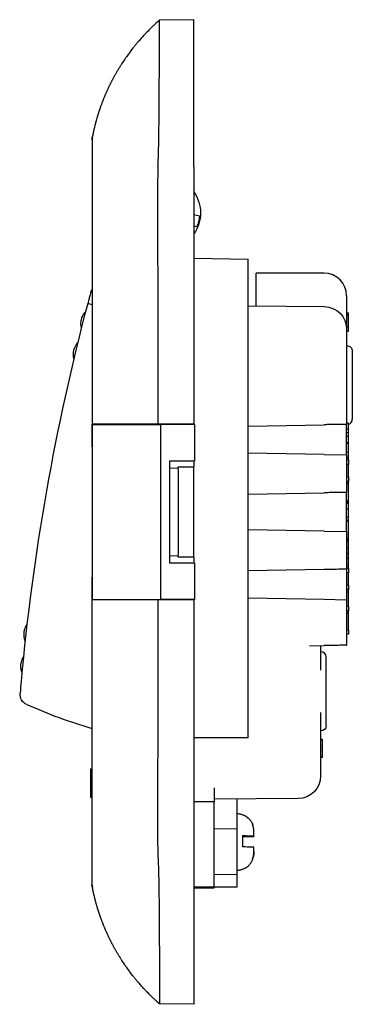
# Model space of a CAD drawing. Extents: x -93 to 44, y 0 to 87.
# Drawn here: x -93 to -63, y 0 to 87 of the extents above; entities that cross this region are included whole.
import ezdxf

# ---------------------------------------------------------------- set-up
doc = ezdxf.new("R2010")
doc.units = 0
doc.layers.get('0').update_dxf_attribs({"linetype": 'CONTINUOUS'})

msp = doc.modelspace()

# ---------------------------------------------------------------- linework, layer by layer
at = {"color": 7, "linetype": 'CONTINUOUS'}
for p, q in [((-77.139, 87), (-80.185, 86.96)), ((-77.139, 74), (-77.139, 87)), ((-86.139, 76.501), (-86.137, 76.51)), ((-86.139, 76.501), (-86.139, 76.5)), ((-77.139, 74), (-77.139, 51.25)), ((-77.139, 69.778), (-76.656, 69.658)), ((-76.897, 68.688), (-77.139, 68.748)), ((-77.139, 65.934), (-72.339, 65.85)), ((-72.339, 23.55), (-72.339, 65.85)), ((-65.639, 64.6), (-71.639, 64.6)), ((-71.639, 61.702), (-71.639, 64.6)), ((-63.639, 62.6), (-63.639, 59.65)), ((-72.339, 61.708), (-65.622, 61.649)), ((-63.639, 61.087), (-63.489, 61.087)), ((-63.489, 60.881), (-63.489, 61.087)), ((-63.489, 59.818), (-63.489, 60.881)), ((-63.639, 59.65), (-63.639, 51.247)), ((-63.639, 59.487), (-63.489, 59.487)), ((-63.489, 59.487), (-63.489, 59.818)), ((-63.139, 57.7), (-63.139, 51.7)), ((-63.489, 51.356), (-63.639, 51.356)), ((-63.489, 50.811), (-63.489, 51.356)), ((-80.33, 51.25), (-86.139, 51.25)), ((-86.139, 49.25), (-86.139, 51.25)), ((-86.089, 51.225), (-80.089, 51.225)), ((-86.089, 35.775), (-86.089, 51.225)), ((-84.339, 51.25), (-84.339, 51.225)), ((-77.139, 51.25), (-80.33, 51.25)), ((-77.089, 51.225), (-80.089, 51.225)), ((-80.089, 51.225), (-80.089, 35.775)), ((-78.539, 51.225), (-78.539, 51.25)), ((-77.139, 51.25), (-77.139, 51.225)), ((-77.089, 51.225), (-77.089, 48)), ((-72.339, 51.095), (-65.622, 51.213)), ((-63.639, 48.553), (-63.639, 51.247)), ((-63.489, 50.811), (-63.639, 50.811)), ((-63.489, 50.487), (-63.639, 50.487)), ((-63.489, 50.487), (-63.489, 50.811)), ((-63.489, 50.164), (-63.489, 50.487)), ((-63.489, 50.164), (-63.639, 50.164)), ((-63.489, 49.616), (-63.639, 49.616)), ((-63.489, 49.616), (-63.489, 50.164)), ((-63.489, 49.552), (-63.489, 49.616)), ((-86.139, 49.25), (-86.139, 37.75)), ((-63.489, 49.552), (-63.639, 49.552)), ((-63.489, 48.781), (-63.639, 48.781)), ((-63.489, 48.781), (-63.489, 49.552)), ((-63.489, 48.286), (-63.489, 48.781)), ((-77.089, 48), (-79.289, 48)), ((-79.289, 48), (-79.289, 39)), ((-77.139, 48), (-77.139, 47.5)), ((-65.622, 48.587), (-72.339, 48.705)), ((-65.622, 48.587), (-63.639, 48.553)), ((-63.639, 48.553), (-63.639, 45.236)), ((-63.489, 48.286), (-63.639, 48.286)), ((-63.489, 48.072), (-63.639, 48.072)), ((-63.489, 48.072), (-63.489, 48.286)), ((-63.489, 48.072), (-63.489, 47.692)), ((-78.539, 47.348), (-79.289, 47.368)), ((-78.539, 47.25), (-78.539, 47.5)), ((-78.539, 47.5), (-77.139, 47.5)), ((-78.539, 47.25), (-78.539, 39.75)), ((-77.139, 47.25), (-77.139, 47.5)), ((-77.139, 39.75), (-77.139, 47.25)), ((-63.489, 46.584), (-63.489, 47.692)), ((-63.489, 46.205), (-63.639, 46.205)), ((-63.489, 46.161), (-63.639, 46.161)), ((-63.489, 46.584), (-63.489, 46.205)), ((-63.489, 46.183), (-63.489, 46.205)), ((-63.489, 46.161), (-63.489, 46.183)), ((-63.489, 45.991), (-63.489, 46.161)), ((-63.489, 45.991), (-63.639, 45.991)), ((-63.489, 44.487), (-63.489, 45.991)), ((-72.339, 45.084), (-65.622, 45.201)), ((-63.639, 41.764), (-63.639, 45.236)), ((-63.489, 44.487), (-63.639, 44.487)), ((-63.489, 44.401), (-63.639, 44.401)), ((-63.639, 44.377), (-63.489, 44.377)), ((-63.489, 44.401), (-63.489, 44.487)), ((-63.489, 44.377), (-63.489, 44.401)), ((-63.489, 44.337), (-63.639, 44.337)), ((-63.489, 44.245), (-63.639, 44.245)), ((-63.489, 43.75), (-63.639, 43.75)), ((-63.489, 44.245), (-63.489, 44.337)), ((-63.489, 43.75), (-63.489, 44.245)), ((-63.489, 43.004), (-63.489, 43.75)), ((-63.639, 42.784), (-63.489, 42.784)), ((-63.489, 42.686), (-63.639, 42.686)), ((-63.489, 42.784), (-63.489, 43.004)), ((-63.489, 42.735), (-63.489, 42.784)), ((-63.489, 42.686), (-63.489, 42.735)), ((-63.489, 41.148), (-63.489, 42.686)), ((-65.622, 41.799), (-72.339, 41.916)), ((-65.622, 41.799), (-63.639, 41.764)), ((-63.639, 41.764), (-63.639, 38.447)), ((-63.489, 41.148), (-63.639, 41.148)), ((-63.489, 40.992), (-63.639, 40.992)), ((-63.489, 40.963), (-63.639, 40.963)), ((-63.489, 40.928), (-63.639, 40.928)), ((-63.489, 40.992), (-63.489, 41.148)), ((-63.489, 40.963), (-63.489, 40.992)), ((-63.489, 40.928), (-63.489, 40.963)), ((-63.489, 40.279), (-63.489, 40.928)), ((-63.489, 40.279), (-63.639, 40.279)), ((-63.489, 39.83), (-63.489, 40.279)), ((-79.289, 39.632), (-78.539, 39.652)), ((-78.539, 39.5), (-78.539, 39.75)), ((-77.139, 39.5), (-78.539, 39.5)), ((-77.139, 39.5), (-77.139, 39.75)), ((-77.139, 39.5), (-77.139, 39)), ((-63.489, 39.83), (-63.639, 39.83)), ((-63.489, 39.381), (-63.639, 39.381)), ((-63.489, 39.381), (-63.489, 39.83)), ((-63.489, 38.732), (-63.489, 39.381)), ((-79.289, 39), (-77.089, 39)), ((-77.089, 39), (-77.089, 35.775)), ((-65.622, 38.413), (-72.339, 38.295)), ((-63.489, 38.732), (-63.639, 38.732)), ((-63.489, 38.512), (-63.639, 38.512)), ((-63.639, 38.447), (-63.639, 35.753)), ((-63.489, 38.529), (-63.489, 38.732)), ((-63.489, 38.512), (-63.489, 38.529)), ((-63.489, 38.512), (-63.489, 38.133)), ((-86.139, 35.75), (-86.139, 37.75)), ((-63.489, 37.025), (-63.489, 38.133)), ((-63.489, 36.645), (-63.639, 36.645)), ((-63.489, 37.025), (-63.489, 36.645)), ((-63.489, 36.426), (-63.489, 36.645)), ((-80.33, 35.75), (-86.139, 35.75)), ((-86.089, 35.775), (-80.089, 35.775)), ((-84.339, 35.75), (-84.339, 35.775)), ((-77.139, 35.75), (-80.33, 35.75)), ((-77.089, 35.775), (-80.089, 35.775)), ((-78.539, 35.75), (-78.539, 35.775)), ((-77.139, 35.775), (-77.139, 35.75)), ((-77.139, 35.75), (-77.139, 13)), ((-72.339, 35.905), (-65.622, 35.787)), ((-65.622, 35.787), (-63.639, 35.753)), ((-63.489, 36.426), (-63.639, 36.426)), ((-63.639, 35.753), (-63.639, 31.73)), ((-63.489, 35.158), (-63.489, 36.426)), ((-63.489, 35.158), (-63.489, 34.778)), ((-63.489, 34.778), (-63.639, 34.778)), ((-63.489, 34.559), (-63.639, 34.559)), ((-63.489, 34.559), (-63.489, 34.778)), ((-63.489, 33.071), (-63.489, 34.559)), ((-63.489, 33.071), (-63.489, 32.692)), ((-63.489, 32.692), (-63.639, 32.692)), ((-66.931, 31.673), (-65.622, 31.696)), ((-65.939, 31.69), (-65.939, 29.516)), ((-65.937, 31.15), (-65.939, 31.15)), ((-65.439, 24.6), (-65.439, 30.7)), ((-92.503, 27.493), (-92.502, 27.501)), ((-65.939, 25.784), (-65.939, 20.18)), ((-72.339, 23.55), (-77.139, 23.55)), ((-65.939, 24.15), (-65.937, 24.15)), ((-65.789, 23.4), (-65.939, 23.4)), ((-65.789, 23.373), (-65.939, 23.373)), ((-65.789, 23.373), (-65.789, 23.4)), ((-65.789, 21.8), (-65.789, 23.373)), ((-65.789, 21.8), (-65.939, 21.8)), ((-86.289, 20.793), (-86.139, 20.793)), ((-86.289, 20.793), (-86.289, 20.192)), ((-86.289, 20.192), (-86.139, 20.192)), ((-86.289, 20.192), (-86.289, 19.845)), ((-86.289, 19.845), (-86.139, 19.845)), ((-86.289, 19.845), (-86.289, 19.245)), ((-86.289, 19.245), (-86.139, 19.245)), ((-86.289, 19.245), (-86.289, 18.898)), ((-86.289, 18.898), (-86.139, 18.898)), ((-86.289, 18.898), (-86.289, 18.297)), ((-86.289, 18.297), (-86.139, 18.297)), ((-75.339, 19.116), (-75.339, 17.9)), ((-75.339, 17.9), (-77.139, 17.9)), ((-67.922, 18.18), (-75.339, 18.116)), ((-75.339, 15.9), (-75.339, 17.9)), ((-73.339, 18.133), (-73.339, 15.535)), ((-75.339, 12.35), (-75.339, 15.9)), ((-75.339, 15.5), (-73.339, 15.535)), ((-73.339, 15.535), (-73.339, 11.465)), ((-72.839, 14.904), (-72.839, 13.904)), ((-72.839, 14.861), (-71.839, 14.861)), ((-72.839, 14.838), (-71.839, 14.838)), ((-71.839, 14.87), (-71.839, 15.227)), ((-71.839, 14.87), (-71.839, 14.861)), ((-71.839, 14.861), (-71.839, 14.838)), ((-71.839, 14.838), (-71.839, 14.83)), ((-71.839, 13.496), (-71.839, 13.87)), ((-71.839, 13.496), (-71.839, 13.473)), ((-77.139, 13), (-77.139, 0)), ((-75.339, 10.35), (-75.339, 12.35)), ((-75.339, 11.5), (-73.339, 11.465)), ((-73.339, 11.465), (-73.339, 10.35)), ((-86.139, 10.499), (-86.139, 10.5)), ((-86.139, 10.499), (-86.137, 10.49)), ((-75.339, 10.35), (-77.139, 10.35)), ((-77.139, 10.266), (-75.339, 10.298)), ((-73.339, 10.35), (-75.339, 10.35)), ((-75.339, 10.298), (-75.339, 10.35)), ((-77.139, 0), (-80.185, 0.04))]:
    msp.add_line(p, q, dxfattribs=at)
at = {"color": 2, "linetype": 'CONTINUOUS'}
for p, q in [((-86.139, 61.807), (-86.529, 61.91)), ((-63.489, 60.881), (-63.639, 60.881)), ((-63.489, 59.818), (-63.639, 59.818)), ((-86.139, 49.25), (-86.089, 49.25)), ((-63.489, 47.692), (-63.639, 47.692)), ((-63.489, 46.584), (-63.639, 46.584)), ((-63.489, 46.183), (-63.639, 46.183)), ((-63.489, 43.004), (-63.639, 43.004)), ((-63.489, 42.735), (-63.639, 42.735)), ((-63.489, 38.529), (-63.639, 38.529)), ((-86.089, 37.75), (-86.139, 37.75)), ((-63.489, 38.133), (-63.639, 38.133)), ((-63.489, 37.025), (-63.639, 37.025)), ((-63.489, 35.158), (-63.639, 35.158)), ((-63.489, 33.071), (-63.639, 33.071))]:
    msp.add_line(p, q, dxfattribs=at)
at = {"color": 7, "linetype": 'CONTINUOUS', "extrusion": (0, 0, -1)}
for centre, radius, start, end in [((79.808, 69.927), 3.25, 145.21368, 214.78632), ((79.808, 69.927), 3.164, 184.88371, 203.06735), ((85.288, 62.677), 1, 15.14909, 31.65247), ((65.639, 59.65), 2, 90.5, 180), ((63.639, 57.7), 0.5, 90, 180.00065), ((91.507, 27.403), 1, 293.97418, 4.84848), ((65.937, 24.65), 0.5, 185.73917, 270), ((67.939, 20.18), 2, 180, 269.5)]:
    msp.add_arc(centre, radius, start, end, dxfattribs=at)
at = {"color": 7, "linetype": 'CONTINUOUS'}
for centre, radius, start, end in [((-65.639, 62.6), 2, 0, 90), ((107.281, 10.541), 200.502, 164.85091, 165.15515), ((107.279, 10.541), 200.5, 165.15516, 170), ((-63.639, 51.7), 0.5, 287.45646, 0.00235), ((107.279, 10.541), 200.5, 170, 174.84741), ((-65.937, 30.65), 0.5, 5.73931, 89.99986), ((107.28, 10.541), 200.501, 174.84741, 175.15152), ((-73.466, 67.973), 45.4, 246.02582, 253.79088)]:
    msp.add_arc(centre, radius, start, end, dxfattribs=at)
for points, knots in [([(-80.186, 86.96), (-80.197, 86.95), (-80.214, 86.934), (-80.237, 86.914), (-80.261, 86.894), (-80.289, 86.868), (-80.324, 86.837), (-80.358, 86.806), (-80.427, 86.744), (-80.507, 86.67), (-80.597, 86.586), (-80.665, 86.523), (-80.755, 86.437), (-80.867, 86.33), (-81, 86.199), (-81.132, 86.067), (-81.263, 85.933), (-81.414, 85.776), (-81.607, 85.57), (-81.838, 85.315), (-82.064, 85.054), (-82.225, 84.862), (-82.365, 84.691), (-82.483, 84.544), (-82.619, 84.37), (-82.734, 84.22), (-82.848, 84.069), (-82.96, 83.916), (-83.052, 83.788), (-83.125, 83.685), (-83.179, 83.607), (-83.251, 83.503), (-83.322, 83.399), (-83.41, 83.268), (-83.48, 83.162), (-83.548, 83.056), (-83.6, 82.976), (-83.667, 82.869), (-83.734, 82.761), (-83.8, 82.653), (-83.849, 82.572), (-83.898, 82.491), (-83.946, 82.409), (-83.994, 82.327), (-84.073, 82.19), (-84.15, 82.052), (-84.227, 81.913), (-84.272, 81.83), (-84.317, 81.746), (-84.361, 81.662), (-84.405, 81.578), (-84.448, 81.494), (-84.491, 81.409), (-84.534, 81.325), (-84.576, 81.24), (-84.618, 81.155), (-84.659, 81.069), (-84.699, 80.984), (-84.74, 80.898), (-84.78, 80.812), (-84.819, 80.726), (-84.858, 80.64), (-84.896, 80.554), (-84.934, 80.467), (-84.972, 80.38), (-85.009, 80.293), (-85.045, 80.206), (-85.082, 80.119), (-85.117, 80.032), (-85.152, 79.944), (-85.187, 79.857), (-85.221, 79.769), (-85.255, 79.681), (-85.288, 79.593), (-85.321, 79.505), (-85.353, 79.416), (-85.385, 79.328), (-85.416, 79.24), (-85.447, 79.151), (-85.478, 79.062), (-85.508, 78.973), (-85.537, 78.884), (-85.566, 78.795), (-85.594, 78.706), (-85.622, 78.617), (-85.65, 78.528), (-85.677, 78.439), (-85.703, 78.349), (-85.729, 78.26), (-85.754, 78.17), (-85.779, 78.081), (-85.804, 77.991), (-85.828, 77.902), (-85.851, 77.812), (-85.874, 77.722), (-85.897, 77.633), (-85.919, 77.543), (-85.941, 77.453), (-85.962, 77.364), (-85.982, 77.274), (-86.002, 77.184), (-86.022, 77.094), (-86.041, 77.005), (-86.056, 76.929), (-86.068, 76.871), (-86.078, 76.825), (-86.086, 76.781), (-86.136, 76.526), (-86.184, 76.269), (-86.139, 76.499)], [0, 0, 0, 0, 0.046573, 0.069957, 0.093348, 0.140307, 0.187412, 0.234669, 0.282033, 0.472385, 0.567954, 0.663718, 0.759568, 0.9516, 1.143957, 1.33669, 1.529729, 1.723291, 2.014166, 2.402935, 2.792692, 3.085604, 3.183325, 3.476784, 3.672606, 3.8686, 4.064688, 4.260925, 4.457217, 4.555411, 4.653634, 4.751834, 4.948312, 5.046587, 5.243089, 5.341369, 5.439666, 5.537915, 5.734453, 5.832739, 5.930963, 6.029195, 6.127432, 6.225673, 6.323853, 6.618309, 6.716398, 6.814481, 6.912511, 7.010532, 7.108494, 7.206443, 7.304329, 7.402198, 7.499998, 7.597778, 7.695484, 7.793167, 7.890755, 7.988318, 8.085794, 8.18324, 8.280592, 8.377911, 8.47513, 8.572312, 8.669388, 8.766421, 8.863346, 8.960225, 9.056969, 9.153663, 9.250306, 9.346896, 9.44329, 9.539627, 9.635904, 9.732121, 9.828144, 9.924102, 10.019993, 10.115814, 10.211426, 10.306964, 10.402426, 10.49781, 10.592975, 10.688057, 10.783055, 10.877965, 10.972624, 11.067192, 11.161666, 11.256043, 11.350224, 11.444303, 11.538279, 11.63215, 11.725978, 11.819697, 11.913305, 12.006801, 12.100804, 12.194696, 12.242331, 12.28994, 12.339385, 12.388808, 13.131786, 13.131786, 13.131786, 13.131786]), ([(-80.324, 74), (-80.293, 74.424), (-80.28, 74.848), (-80.256, 75.693), (-80.247, 76.116), (-80.225, 77.371), (-80.22, 78.179), (-80.211, 79.349), (-80.208, 79.732), (-80.203, 80.483), (-80.201, 80.85), (-80.196, 81.907), (-80.193, 82.558), (-80.19, 83.457), (-80.189, 83.745), (-80.188, 84.286), (-80.187, 84.538), (-80.186, 85.242), (-80.185, 85.641), (-80.183, 86.132), (-80.182, 86.276), (-80.181, 86.523), (-80.181, 86.626), (-80.182, 86.875), (-80.179, 86.96), (-80.185, 86.96)], [-0.01356913, -0.01356913, -0.01356913, -0.01356913, -0.01230426, -0.01230426, -0.01103939, -0.01103939, -0.00850965, -0.00850965, -0.00724478, -0.00724478, -0.00597991, -0.00597991, -0.00345017, -0.00345017, -0.0021853, -0.0021853, -0.00092043, -0.00092043, 0.00160931, 0.00160931, 0.00287418, 0.00287418, 0.00413905, 0.00413905, 0.00666879, 0.00666879, 0.00666879, 0.00666879]), ([(-86.137, 76.51), (-86.137, 76.511), (-86.137, 76.513), (-86.135, 76.524), (-86.134, 76.527), (-86.133, 76.532), (-86.133, 76.535), (-86.132, 76.542), (-86.131, 76.544), (-86.129, 76.553), (-86.129, 76.557), (-86.126, 76.571), (-86.125, 76.576), (-86.121, 76.6), (-86.119, 76.609), (-86.115, 76.633), (-86.113, 76.644), (-86.11, 76.658), (-86.109, 76.665), (-86.108, 76.671), (-86.107, 76.674), (-86.106, 76.677), (-86.104, 76.691), (-86.11, 76.66), (-86.136, 76.514), (-86.139, 76.498), (-86.139, 76.498)], [2.878802, 2.878802, 2.878802, 2.878802, 3.822795, 4.066829, 4.310909, 4.433462, 4.555957, 4.679215, 4.802376, 4.874759, 4.947104, 5.022118, 5.097094, 5.15357, 5.210035, 5.244628, 5.279222, 5.292163, 5.305104, 5.311097, 5.31709, 5.319994, 5.322898, 5.372472, 5.812854, 5.817451, 5.817451, 5.817451, 5.817451]), ([(-80.324, 74), (-80.333, 73.882), (-80.335, 73.763), (-80.337, 73.526), (-80.338, 73.408), (-80.343, 73.052), (-80.346, 72.815), (-80.353, 72.104), (-80.352, 71.63), (-80.352, 70.208), (-80.351, 69.26), (-80.346, 66.417), (-80.342, 64.521), (-80.333, 58.833), (-80.33, 55.042), (-80.33, 51.25)], [0.01311359, 0.01311359, 0.01311359, 0.01311359, 0.01346514, 0.01346514, 0.01381669, 0.01381669, 0.01451979, 0.01451979, 0.01592599, 0.01592599, 0.01873839, 0.01873839, 0.02436318, 0.02436318, 0.03561278, 0.03561278, 0.03561278, 0.03561278]), ([(-87.077, 59.793), (-87.087, 59.829), (-87.107, 59.925), (-87.128, 60.105), (-87.123, 60.306), (-87.093, 60.48), (-87.055, 60.625), (-87.013, 60.739), (-86.961, 60.85), (-86.919, 60.926), (-86.878, 60.992), (-86.85, 61.032), (-86.827, 61.064), (-86.809, 61.088), (-86.79, 61.112), (-86.771, 61.135), (-86.751, 61.158), (-86.736, 61.176), (-86.724, 61.188), (-86.72, 61.194), (-86.717, 61.196)], [0, 0, 0, 0, 0.111621, 0.294247, 0.540884, 0.713911, 0.82264, 0.990805, 1.076251, 1.191695, 1.25029, 1.309421, 1.339174, 1.369047, 1.399033, 1.429128, 1.459325, 1.48962, 1.500145, 1.510681, 1.510681, 1.510681, 1.510681]), ([(-87.408, 58.47), (-87.434, 58.443), (-87.499, 58.369), (-87.604, 58.222), (-87.698, 58.043), (-87.759, 57.868), (-87.797, 57.715), (-87.816, 57.577), (-87.822, 57.445), (-87.818, 57.348), (-87.811, 57.27), (-87.805, 57.221), (-87.798, 57.182), (-87.793, 57.152), (-87.787, 57.122), (-87.781, 57.096), (-87.776, 57.074), (-87.771, 57.054), (-87.765, 57.036), (-87.763, 57.022), (-87.76, 57.016)], [0, 0, 0, 0, 0.111764, 0.294811, 0.542369, 0.715327, 0.850206, 1.016689, 1.130699, 1.247234, 1.306363, 1.366017, 1.396028, 1.426155, 1.456392, 1.486733, 1.506428, 1.526162, 1.545934, 1.565744, 1.565744, 1.565744, 1.565744]), ([(-63.489, 44.337), (-63.489, 44.364), (-63.489, 44.377), (-63.489, 44.377), (-63.489, 44.377), (-63.489, 44.364), (-63.489, 44.337)], [0.9993784404, 0.9993784404, 0.9993784404, 0.9993784404, 0.999630226, 0.999630226, 0.999630226, 0.9998783651, 0.9998783651, 0.9998783651, 0.9998783651]), ([(-80.33, 35.75), (-80.33, 31.958), (-80.333, 28.167), (-80.342, 22.479), (-80.346, 20.583), (-80.351, 17.739), (-80.352, 16.792), (-80.352, 15.37), (-80.353, 14.896), (-80.346, 14.185), (-80.343, 13.948), (-80.338, 13.592), (-80.337, 13.474), (-80.335, 13.237), (-80.333, 13.118), (-80.324, 13)], [0.03035881, 0.03035881, 0.03035881, 0.03035881, 0.04173391, 0.04173391, 0.04742146, 0.04742146, 0.05026523, 0.05026523, 0.05168712, 0.05168712, 0.05239806, 0.05239806, 0.05275353, 0.05275353, 0.053109, 0.053109, 0.053109, 0.053109]), ([(-91.893, 33.576), (-91.915, 33.546), (-91.97, 33.465), (-92.057, 33.306), (-92.127, 33.117), (-92.166, 32.936), (-92.184, 32.778), (-92.185, 32.639), (-92.174, 32.507), (-92.159, 32.412), (-92.142, 32.335), (-92.13, 32.287), (-92.118, 32.249), (-92.109, 32.22), (-92.1, 32.191), (-92.09, 32.166), (-92.082, 32.145), (-92.075, 32.126), (-92.067, 32.108), (-92.064, 32.095), (-92.06, 32.09)], [0, 0, 0, 0, 0.111674, 0.29453, 0.541743, 0.714629, 0.849729, 1.016791, 1.130788, 1.247283, 1.306382, 1.365998, 1.395988, 1.426092, 1.456304, 1.486618, 1.506342, 1.526106, 1.545907, 1.565744, 1.565744, 1.565744, 1.565744]), ([(-92.202, 30.733), (-92.222, 30.702), (-92.275, 30.619), (-92.356, 30.458), (-92.419, 30.267), (-92.451, 30.093), (-92.465, 29.944), (-92.464, 29.823), (-92.453, 29.7), (-92.44, 29.615), (-92.424, 29.539), (-92.412, 29.491), (-92.401, 29.453), (-92.392, 29.425), (-92.382, 29.396), (-92.372, 29.368), (-92.361, 29.34), (-92.353, 29.317), (-92.346, 29.302), (-92.344, 29.295), (-92.342, 29.292)], [0, 0, 0, 0, 0.111621, 0.294247, 0.540884, 0.713911, 0.82264, 0.990805, 1.076251, 1.191695, 1.25029, 1.309421, 1.339174, 1.369047, 1.399033, 1.429128, 1.459325, 1.48962, 1.500145, 1.510681, 1.510681, 1.510681, 1.510681]), ([(-73.339, 16.85), (-73.271, 16.85), (-73.11, 16.839), (-72.868, 16.783), (-72.645, 16.686), (-72.465, 16.574), (-72.328, 16.462), (-72.213, 16.345), (-72.134, 16.246), (-72.071, 16.152), (-72.028, 16.08), (-71.998, 16.021), (-71.978, 15.98), (-71.961, 15.942), (-71.945, 15.904), (-71.934, 15.873), (-71.927, 15.858), (-71.925, 15.85)], [0, 0, 0, 0, 0.203646, 0.484851, 0.741676, 0.929378, 1.119049, 1.271199, 1.422872, 1.498289, 1.610628, 1.672851, 1.697812, 1.747514, 1.796901, 1.82147, 1.845951, 1.845951, 1.845951, 1.845951]), ([(-71.839, 15.227), (-71.839, 15.336), (-71.849, 15.446), (-71.887, 15.658), (-71.917, 15.761), (-71.956, 15.861)], [0.0128691999, 0.0128691999, 0.0128691999, 0.0128691999, 0.0131906856, 0.0131906856, 0.0135121713, 0.0135121713, 0.0135121713, 0.0135121713]), ([(-71.956, 15.861), (-71.934, 15.857), (-71.925, 15.853), (-71.925, 15.846), (-71.932, 15.843), (-71.948, 15.84)], [0.010372096, 0.010372096, 0.010372096, 0.010372096, 0.0108712307, 0.0108712307, 0.0113017312, 0.0113017312, 0.0113017312, 0.0113017312]), ([(-72.839, 14.904), (-72.687, 14.903), (-72.543, 14.901), (-72.29, 14.896), (-72.18, 14.893), (-72.004, 14.887), (-71.941, 14.884), (-71.858, 14.877), (-71.839, 14.873), (-71.839, 14.87)], [0.011792276, 0.011792276, 0.011792276, 0.011792276, 0.01226137, 0.01226137, 0.012730464, 0.012730464, 0.013199558, 0.013199558, 0.013668652, 0.013668652, 0.013668652, 0.013668652]), ([(-71.839, 14.83), (-71.839, 14.826), (-71.86, 14.823), (-71.947, 14.816), (-72.014, 14.812), (-72.278, 14.803), (-72.54, 14.798), (-72.839, 14.796)], [0.012270106, 0.012270106, 0.012270106, 0.012270106, 0.012746455, 0.012746455, 0.013222803, 0.013222803, 0.0141755, 0.0141755, 0.0141755, 0.0141755]), ([(-71.839, 13.87), (-71.839, 13.874), (-71.86, 13.877), (-71.947, 13.884), (-72.014, 13.888), (-72.278, 13.897), (-72.54, 13.902), (-72.839, 13.904)], [0.012270106, 0.012270106, 0.012270106, 0.012270106, 0.012746455, 0.012746455, 0.013222803, 0.013222803, 0.0141755, 0.0141755, 0.0141755, 0.0141755]), ([(-71.956, 12.862), (-71.917, 12.961), (-71.887, 13.065), (-71.848, 13.278), (-71.839, 13.387), (-71.839, 13.496)], [0.0127576878, 0.0127576878, 0.0127576878, 0.0127576878, 0.0130825678, 0.0130825678, 0.0134074478, 0.0134074478, 0.0134074478, 0.0134074478]), ([(-71.839, 13.473), (-71.839, 13.364), (-71.849, 13.254), (-71.886, 13.05), (-71.912, 12.954), (-71.948, 12.86)], [0.0128691999, 0.0128691999, 0.0128691999, 0.0128691999, 0.0131906856, 0.0131906856, 0.0134893512, 0.0134893512, 0.0134893512, 0.0134893512]), ([(-80.324, 13), (-80.293, 12.576), (-80.28, 12.152), (-80.256, 11.308), (-80.247, 10.886), (-80.225, 9.631), (-80.22, 8.824), (-80.211, 7.655), (-80.208, 7.272), (-80.203, 6.522), (-80.201, 6.154), (-80.196, 5.097), (-80.193, 4.443), (-80.19, 3.54), (-80.189, 3.252), (-80.188, 2.713), (-80.187, 2.461), (-80.186, 1.99), (-80.186, 1.772), (-80.185, 1.369), (-80.184, 1.187), (-80.183, 0.702), (-80.181, 0.457), (-80.182, 0.208), (-80.182, 0.145), (-80.182, 0.061), (-80.182, 0.04), (-80.185, 0.04)], [-0.01350011, -0.01350011, -0.01350011, -0.01350011, -0.01223626, -0.01223626, -0.0109724, -0.0109724, -0.00844469, -0.00844469, -0.00718083, -0.00718083, -0.00591698, -0.00591698, -0.00338927, -0.00338927, -0.00212541, -0.00212541, -0.00086156, -0.00086156, 0.0004023, 0.0004023, 0.00166615, 0.00166615, 0.00419386, 0.00419386, 0.00545772, 0.00545772, 0.00672157, 0.00672157, 0.00672157, 0.00672157]), ([(-73.339, 11.85), (-73.271, 11.85), (-73.11, 11.861), (-72.868, 11.917), (-72.645, 12.014), (-72.465, 12.126), (-72.328, 12.238), (-72.213, 12.355), (-72.134, 12.454), (-72.071, 12.548), (-72.028, 12.62), (-71.998, 12.679), (-71.978, 12.72), (-71.961, 12.758), (-71.945, 12.796), (-71.934, 12.827), (-71.927, 12.842), (-71.925, 12.85)], [0, 0, 0, 0, 0.203646, 0.484851, 0.741676, 0.929378, 1.119049, 1.271199, 1.422872, 1.498289, 1.610628, 1.672851, 1.697812, 1.747514, 1.796901, 1.82147, 1.845951, 1.845951, 1.845951, 1.845951]), ([(-71.925, 12.849), (-71.925, 12.85), (-71.925, 12.85), (-71.925, 12.854), (-71.935, 12.858), (-71.956, 12.862)], [0.0108319017, 0.0108319017, 0.0108319017, 0.0108319017, 0.0108712307, 0.0108712307, 0.0113703655, 0.0113703655, 0.0113703655, 0.0113703655]), ([(-80.186, 0.04), (-80.197, 0.05), (-80.214, 0.066), (-80.237, 0.086), (-80.261, 0.106), (-80.289, 0.132), (-80.324, 0.163), (-80.358, 0.194), (-80.427, 0.256), (-80.507, 0.33), (-80.597, 0.414), (-80.665, 0.477), (-80.755, 0.563), (-80.867, 0.67), (-81, 0.801), (-81.132, 0.933), (-81.263, 1.067), (-81.414, 1.224), (-81.607, 1.43), (-81.838, 1.685), (-82.064, 1.946), (-82.225, 2.138), (-82.365, 2.309), (-82.483, 2.456), (-82.619, 2.63), (-82.734, 2.78), (-82.848, 2.931), (-82.96, 3.084), (-83.052, 3.212), (-83.125, 3.315), (-83.179, 3.393), (-83.251, 3.497), (-83.322, 3.601), (-83.41, 3.732), (-83.48, 3.838), (-83.548, 3.944), (-83.6, 4.024), (-83.667, 4.131), (-83.734, 4.239), (-83.8, 4.347), (-83.849, 4.428), (-83.898, 4.509), (-83.946, 4.591), (-83.994, 4.673), (-84.073, 4.81), (-84.15, 4.948), (-84.227, 5.087), (-84.272, 5.17), (-84.317, 5.254), (-84.361, 5.338), (-84.405, 5.422), (-84.448, 5.506), (-84.491, 5.591), (-84.534, 5.675), (-84.576, 5.76), (-84.618, 5.845), (-84.659, 5.931), (-84.699, 6.016), (-84.74, 6.102), (-84.78, 6.188), (-84.819, 6.274), (-84.858, 6.36), (-84.896, 6.446), (-84.934, 6.533), (-84.972, 6.62), (-85.009, 6.707), (-85.045, 6.794), (-85.082, 6.881), (-85.117, 6.968), (-85.152, 7.056), (-85.187, 7.143), (-85.221, 7.231), (-85.255, 7.319), (-85.288, 7.407), (-85.321, 7.495), (-85.353, 7.584), (-85.385, 7.672), (-85.416, 7.76), (-85.447, 7.849), (-85.478, 7.938), (-85.508, 8.027), (-85.537, 8.116), (-85.566, 8.205), (-85.594, 8.294), (-85.622, 8.383), (-85.65, 8.472), (-85.677, 8.561), (-85.703, 8.651), (-85.729, 8.74), (-85.754, 8.83), (-85.779, 8.919), (-85.804, 9.009), (-85.828, 9.098), (-85.851, 9.188), (-85.874, 9.278), (-85.897, 9.367), (-85.919, 9.457), (-85.941, 9.547), (-85.962, 9.636), (-85.982, 9.726), (-86.002, 9.816), (-86.022, 9.906), (-86.041, 9.995), (-86.056, 10.071), (-86.068, 10.129), (-86.078, 10.175), (-86.086, 10.219), (-86.136, 10.474), (-86.184, 10.731), (-86.139, 10.501)], [0, 0, 0, 0, 0.046573, 0.069957, 0.093348, 0.140307, 0.187412, 0.234669, 0.282033, 0.472385, 0.567954, 0.663718, 0.759568, 0.9516, 1.143957, 1.33669, 1.529729, 1.723291, 2.014166, 2.402935, 2.792692, 3.085604, 3.183325, 3.476784, 3.672606, 3.8686, 4.064688, 4.260925, 4.457217, 4.555411, 4.653634, 4.751834, 4.948312, 5.046587, 5.243089, 5.341369, 5.439666, 5.537915, 5.734453, 5.832739, 5.930963, 6.029195, 6.127432, 6.225673, 6.323853, 6.618309, 6.716398, 6.814481, 6.912511, 7.010532, 7.108494, 7.206443, 7.304329, 7.402198, 7.499998, 7.597778, 7.695484, 7.793167, 7.890755, 7.988318, 8.085794, 8.18324, 8.280592, 8.377911, 8.47513, 8.572312, 8.669388, 8.766421, 8.863346, 8.960225, 9.056969, 9.153663, 9.250306, 9.346896, 9.44329, 9.539627, 9.635904, 9.732121, 9.828144, 9.924102, 10.019993, 10.115814, 10.211426, 10.306964, 10.402426, 10.49781, 10.592975, 10.688057, 10.783055, 10.877965, 10.972624, 11.067192, 11.161666, 11.256043, 11.350224, 11.444303, 11.538279, 11.63215, 11.725978, 11.819697, 11.913305, 12.006801, 12.100804, 12.194696, 12.242331, 12.28994, 12.339385, 12.388808, 13.131786, 13.131786, 13.131786, 13.131786]), ([(-86.137, 10.49), (-86.137, 10.489), (-86.137, 10.487), (-86.135, 10.476), (-86.134, 10.473), (-86.133, 10.468), (-86.133, 10.465), (-86.132, 10.458), (-86.131, 10.456), (-86.129, 10.447), (-86.129, 10.443), (-86.126, 10.429), (-86.125, 10.424), (-86.121, 10.4), (-86.119, 10.391), (-86.115, 10.367), (-86.113, 10.356), (-86.11, 10.342), (-86.109, 10.335), (-86.108, 10.329), (-86.107, 10.326), (-86.106, 10.323), (-86.104, 10.309), (-86.11, 10.34), (-86.136, 10.486), (-86.139, 10.502), (-86.139, 10.502)], [2.878802, 2.878802, 2.878802, 2.878802, 3.822795, 4.066829, 4.310909, 4.433462, 4.555957, 4.679215, 4.802376, 4.874759, 4.947104, 5.022118, 5.097094, 5.15357, 5.210035, 5.244628, 5.279222, 5.292163, 5.305104, 5.311097, 5.31709, 5.319994, 5.322898, 5.372472, 5.812854, 5.817451, 5.817451, 5.817451, 5.817451])]:
    msp.add_open_spline(points, degree=3, knots=knots, dxfattribs=at)
for points in [[(-80.185, 86.96), (-80.186, 86.96), (-80.186, 86.96), (-80.185, 86.96)], [(-80.185, 0.04), (-80.186, 0.04), (-80.186, 0.04), (-80.185, 0.04)]]:
    msp.add_open_spline(points, degree=3, dxfattribs=at)
for points in [[(-86.139, 76.499), (-86.139, 76.499), (-86.139, 76.499), (-86.139, 76.499), (-86.139, 76.5), (-86.139, 76.501), (-86.139, 76.496), (-86.139, 76.46), (-86.139, 76.293), (-86.139, 75.74), (-86.139, 74.551), (-86.139, 72.907), (-86.139, 70.966), (-86.139, 69.52), (-86.139, 68.692), (-86.139, 68.362), (-86.139, 67.953), (-86.139, 67.464), (-86.139, 66.381), (-86.139, 64.091), (-86.139, 58.855), (-86.139, 54.342), (-86.139, 51.25)], [(-86.139, 10.501), (-86.139, 10.501), (-86.139, 10.501), (-86.139, 10.501), (-86.139, 10.5), (-86.139, 10.499), (-86.139, 10.504), (-86.139, 10.54), (-86.139, 10.707), (-86.139, 11.26), (-86.139, 12.449), (-86.139, 14.093), (-86.139, 16.034), (-86.139, 17.48), (-86.139, 18.308), (-86.139, 18.638), (-86.139, 19.047), (-86.139, 19.536), (-86.139, 20.619), (-86.139, 22.909), (-86.139, 28.145), (-86.139, 32.658), (-86.139, 35.75)]]:
    msp.add_rational_spline(points, [0.514183522268, 0.514184750964, 0.514339751295, 0.514649521404, 0.515050913076, 0.515380887263, 0.515655938475, 0.516023122542, 0.516543927597, 0.517178701878, 0.517881688431, 0.518584652425, 0.519278853798, 0.519852888863, 0.520285516818, 0.5205546019, 0.520853210084, 0.52117478135, 0.521623572731, 0.522278553355, 0.523087500049, 0.523807142983, 0.524322355229], degree=3, knots=[0.4061251, 0.4061251, 0.4061251, 0.4061251, 0.40625, 0.421875, 0.4375, 0.4414062, 0.4453125, 0.453125, 0.46875, 0.5, 0.53125, 0.5625, 0.59375, 0.625, 0.6289062, 0.6328125, 0.640625, 0.6484375, 0.65625, 0.6875, 0.75, 0.8860912, 0.8860912, 0.8860912, 0.8860912], dxfattribs=at)
for points, weights in [([(-63.639, 51.247), (-63.639, 51.247), (-65.622, 51.213)], [1, 0.710185353369, 1]), ([(-63.639, 45.236), (-63.639, 45.236), (-65.622, 45.201)], [1, 0.710185353369, 1]), ([(-63.639, 38.447), (-63.639, 38.447), (-65.622, 38.413)], [1, 0.710185353369, 1]), ([(-63.639, 31.73), (-63.639, 31.73), (-65.622, 31.696)], [1, 0.710185355997, 1])]:
    msp.add_rational_spline(points, weights, degree=2, dxfattribs=at)

doc.saveas('drawing.dxf')
